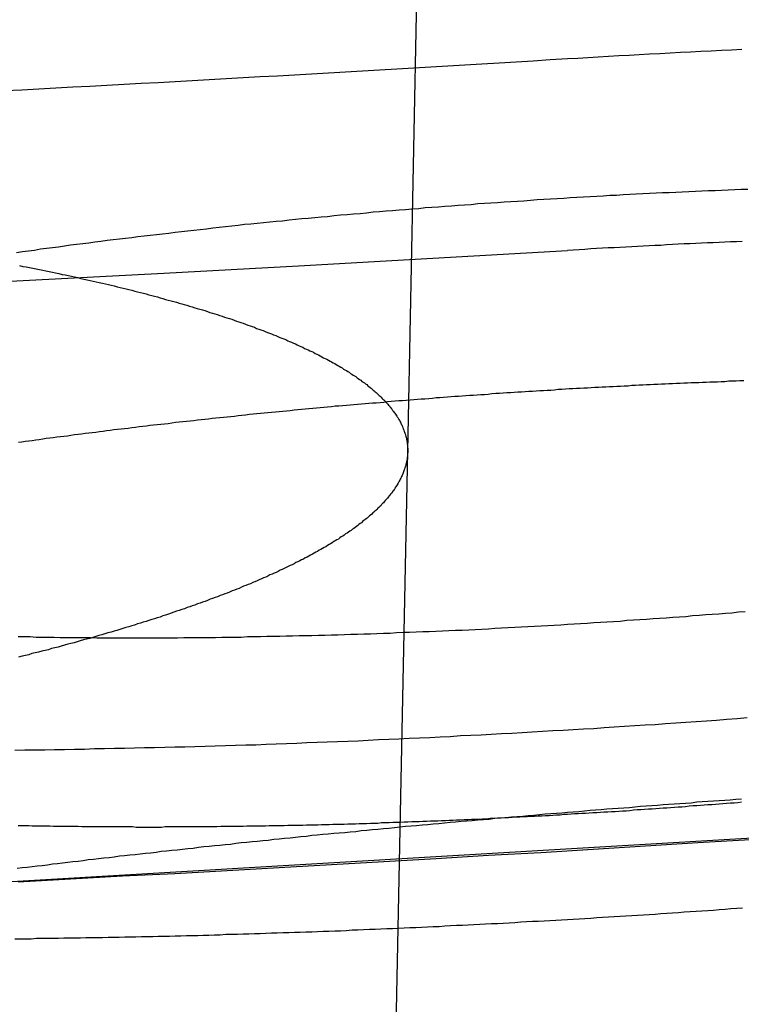
# Model space of a CAD drawing. Extents: x -76 to 604, y -604 to 2000.
# Drawn here: x 11 to 13, y -602 to -600 of the extents above; entities that cross this region are included whole.
import ezdxf

# ---------------------------------------------------------------- set-up
doc = ezdxf.new("R2010")
doc.units = 0
doc.header["$LTSCALE"] = 10
doc.linetypes.add('VERDECKT', pattern=[9.525, 6.35, -3.175])
doc.layers.get('0').update_dxf_attribs({"linetype": 'CONTINUOUS'})
doc.layers.add('HILF', color=2, linetype='CONTINUOUS')

# ---------------------------------------------------------------- blocks, each defined once
blk = doc.blocks.new('A$C8500809E')
at = {"color": 1, "linetype": 'VERDECKT'}
for p, q in [((11.62216, -100.70659), (12.02694, -80.78237)), ((11.57005, -103.27165), (11.62216, -100.70659))]:
    blk.add_line(p, q, dxfattribs=at)
at = {"color": 1}
for points in [[(12.5668, -101.777, 0), (12.4223, -101.786, 0), (12.2778, -101.795, 0), (12.1334, -101.804, 0), (11.9891, -101.813, 0), (11.8447, -101.821, 0), (11.7005, -101.83, 0), (11.5562, -101.838, 0), (11.4121, -101.846, 0), (11.2679, -101.855, 0), (11.1239, -101.863, 0), (10.9799, -101.871, 0), (10.8359, -101.878, 0), (10.692, -101.886, 0), (10.5481, -101.894, 0)], [(10.5392, -101.53, 0), (10.5665, -101.529, 0), (10.5937, -101.529, 0), (10.6211, -101.529, 0), (10.6484, -101.528, 0), (10.6758, -101.528, 0), (10.7033, -101.527, 0), (10.7308, -101.527, 0), (10.7583, -101.526, 0), (10.7858, -101.526, 0), (10.8134, -101.525, 0), (10.8411, -101.525, 0), (10.8688, -101.524, 0), (10.8965, -101.523, 0), (10.9242, -101.523, 0), (10.952, -101.522, 0), (10.9798, -101.521, 0), (11.0076, -101.521, 0), (11.0355, -101.52, 0), (11.0634, -101.519, 0), (11.0914, -101.518, 0), (11.1194, -101.517, 0), (11.1474, -101.516, 0), (11.1754, -101.515, 0), (11.2035, -101.515, 0), (11.2316, -101.514, 0), (11.2597, -101.513, 0), (11.2878, -101.512, 0), (11.316, -101.511, 0), (11.3442, -101.509, 0), (11.3724, -101.508, 0), (11.4005, -101.507, 0), (11.4287, -101.506, 0), (11.457, -101.505, 0), (11.4852, -101.504, 0), (11.5134, -101.503, 0), (11.5416, -101.501, 0), (11.5699, -101.5, 0), (11.5981, -101.499, 0), (11.6264, -101.497, 0), (11.6546, -101.496, 0), (11.6829, -101.495, 0), (11.7112, -101.493, 0), (11.7394, -101.492, 0), (11.7677, -101.49, 0), (11.796, -101.489, 0), (11.8243, -101.488, 0), (11.8525, -101.486, 0), (11.8808, -101.484, 0), (11.9091, -101.483, 0), (11.9374, -101.481, 0), (11.9657, -101.48, 0), (11.9939, -101.478, 0), (12.0222, -101.476, 0), (12.0505, -101.475, 0), (12.0788, -101.473, 0), (12.107, -101.471, 0), (12.1353, -101.47, 0), (12.1636, -101.468, 0), (12.1918, -101.466, 0), (12.2201, -101.464, 0), (12.2483, -101.462, 0), (12.2765, -101.46, 0), (12.3048, -101.459, 0), (12.333, -101.457, 0), (12.3612, -101.455, 0), (12.3894, -101.453, 0), (12.4176, -101.451, 0), (12.4458, -101.449, 0), (12.474, -101.447, 0), (12.5021, -101.445, 0), (12.5303, -101.443, 0), (12.5584, -101.44, 0)], [(12.5434, -99.5983, 0), (12.5152, -99.5996, 0), (12.487, -99.6009, 0), (12.4587, -99.6023, 0), (12.4305, -99.6037, 0), (12.4022, -99.6051, 0), (12.374, -99.6065, 0), (12.3457, -99.608, 0), (12.3174, -99.6095, 0), (12.2891, -99.611, 0), (12.2608, -99.6125, 0), (12.2325, -99.6141, 0), (12.2041, -99.6157, 0), (12.1758, -99.6173, 0), (12.1475, -99.6189, 0), (12.1191, -99.6206, 0), (12.0908, -99.6223, 0), (12.0624, -99.624, 0)], [(12.0624, -99.624, 0), (12.0153, -99.6268, 0), (11.9683, -99.6297, 0), (11.9212, -99.6325, 0), (11.8741, -99.6353, 0), (11.827, -99.6382, 0), (11.78, -99.641, 0), (11.7329, -99.6437, 0), (11.6859, -99.6465, 0), (11.6388, -99.6493, 0), (11.5918, -99.652, 0), (11.5448, -99.6548, 0), (11.4977, -99.6575, 0), (11.4507, -99.6602, 0), (11.4037, -99.663, 0), (11.3567, -99.6657, 0), (11.3097, -99.6683, 0), (11.2627, -99.671, 0), (11.2157, -99.6737, 0), (11.1687, -99.6763, 0), (11.1217, -99.679, 0), (11.0747, -99.6816, 0), (11.0277, -99.6842, 0), (10.9807, -99.6868, 0), (10.9338, -99.6894, 0), (10.8868, -99.692, 0), (10.8399, -99.6946, 0), (10.7929, -99.6971, 0), (10.746, -99.6997, 0), (10.699, -99.7022, 0), (10.6521, -99.7048, 0), (10.6051, -99.7073, 0), (10.5582, -99.7098, 0), (10.5113, -99.7123, 0)], [(12.5523, -101.149, 0), (12.5343, -101.15, 0), (12.5162, -101.152, 0), (12.4981, -101.153, 0), (12.4801, -101.155, 0), (12.462, -101.156, 0), (12.4438, -101.157, 0), (12.4257, -101.159, 0), (12.4076, -101.16, 0), (12.3895, -101.162, 0), (12.3713, -101.163, 0), (12.3532, -101.164, 0), (12.3351, -101.166, 0), (12.3169, -101.167, 0), (12.2988, -101.168, 0), (12.2806, -101.17, 0), (12.2624, -101.171, 0), (12.2443, -101.172, 0), (12.2261, -101.173, 0), (12.208, -101.175, 0), (12.1898, -101.176, 0), (12.1716, -101.177, 0), (12.1534, -101.178, 0), (12.1353, -101.179, 0), (12.1171, -101.181, 0), (12.0989, -101.182, 0), (12.0807, -101.183, 0), (12.0626, -101.184, 0), (12.0444, -101.185, 0), (12.0262, -101.186, 0), (12.0081, -101.187, 0), (11.9899, -101.188, 0), (11.9717, -101.189, 0), (11.9536, -101.19, 0), (11.9354, -101.191, 0), (11.9172, -101.192, 0), (11.8991, -101.193, 0), (11.8809, -101.194, 0), (11.8628, -101.195, 0), (11.8447, -101.196, 0), (11.8265, -101.197, 0), (11.8084, -101.198, 0), (11.7903, -101.199, 0), (11.7722, -101.2, 0), (11.7541, -101.2, 0), (11.736, -101.201, 0), (11.7179, -101.202, 0), (11.6998, -101.203, 0), (11.6817, -101.204, 0), (11.6636, -101.204, 0), (11.6456, -101.205, 0), (11.6275, -101.206, 0), (11.6095, -101.206, 0), (11.5915, -101.207, 0), (11.5734, -101.208, 0), (11.5554, -101.208, 0), (11.5374, -101.209, 0), (11.5194, -101.21, 0), (11.5015, -101.21, 0), (11.4835, -101.211, 0), (11.4656, -101.211, 0), (11.4476, -101.212, 0), (11.4297, -101.213, 0), (11.4118, -101.213, 0), (11.3939, -101.214, 0), (11.376, -101.214, 0), (11.3582, -101.215, 0), (11.3403, -101.215, 0), (11.3225, -101.215, 0), (11.3047, -101.216, 0), (11.2869, -101.216, 0), (11.2691, -101.217, 0), (11.2513, -101.217, 0), (11.2336, -101.217, 0), (11.2158, -101.218, 0), (11.1981, -101.218, 0), (11.1804, -101.218, 0), (11.1628, -101.219, 0), (11.1451, -101.219, 0), (11.1275, -101.219, 0), (11.1099, -101.219, 0), (11.0923, -101.22, 0), (11.0748, -101.22, 0), (11.0572, -101.22, 0), (11.0398, -101.22, 0), (11.0223, -101.22, 0), (11.0049, -101.22, 0), (10.9875, -101.221, 0), (10.9702, -101.221, 0), (10.9528, -101.221, 0), (10.9356, -101.221, 0), (10.9183, -101.221, 0), (10.9011, -101.221, 0), (10.8839, -101.221, 0), (10.8668, -101.221, 0), (10.8497, -101.221, 0), (10.8326, -101.221, 0), (10.8155, -101.221, 0), (10.7985, -101.221, 0), (10.7816, -101.221, 0), (10.7646, -101.221, 0), (10.7477, -101.22, 0), (10.7309, -101.22, 0), (10.7141, -101.22, 0), (10.6973, -101.22, 0), (10.6805, -101.22, 0), (10.6638, -101.22, 0), (10.6472, -101.219, 0), (10.6305, -101.219, 0), (10.614, -101.219, 0), (10.5974, -101.219, 0), (10.5809, -101.218, 0), (10.5644, -101.218, 0), (10.548, -101.218, 0)], [(10.5438, -100.158, 0), (10.5602, -100.155, 0), (10.5766, -100.153, 0), (10.5931, -100.151, 0), (10.6095, -100.148, 0), (10.6261, -100.146, 0), (10.6426, -100.144, 0), (10.6592, -100.142, 0), (10.6759, -100.139, 0), (10.6925, -100.137, 0), (10.7092, -100.135, 0), (10.726, -100.133, 0), (10.7427, -100.131, 0), (10.7595, -100.128, 0), (10.7764, -100.126, 0), (10.7932, -100.124, 0), (10.8101, -100.122, 0), (10.8271, -100.12, 0), (10.844, -100.118, 0), (10.861, -100.116, 0), (10.878, -100.114, 0), (10.8951, -100.112, 0), (10.9122, -100.11, 0), (10.9293, -100.108, 0), (10.9464, -100.106, 0), (10.9636, -100.104, 0), (10.9808, -100.102, 0), (10.998, -100.1, 0), (11.0153, -100.098, 0), (11.0326, -100.096, 0), (11.0499, -100.094, 0), (11.0672, -100.092, 0), (11.0846, -100.09, 0), (11.102, -100.088, 0), (11.1194, -100.086, 0), (11.1369, -100.084, 0), (11.1543, -100.082, 0), (11.1718, -100.08, 0), (11.1894, -100.079, 0), (11.2069, -100.077, 0), (11.2245, -100.075, 0), (11.2421, -100.073, 0), (11.2597, -100.071, 0), (11.2773, -100.07, 0), (11.295, -100.068, 0), (11.3127, -100.066, 0), (11.3304, -100.064, 0), (11.3481, -100.063, 0), (11.3659, -100.061, 0), (11.3836, -100.059, 0), (11.4014, -100.058, 0), (11.4192, -100.056, 0), (11.4371, -100.054, 0), (11.4549, -100.053, 0), (11.4728, -100.051, 0), (11.4907, -100.05, 0), (11.5086, -100.048, 0), (11.5265, -100.046, 0), (11.5444, -100.045, 0), (11.5624, -100.043, 0), (11.5804, -100.042, 0), (11.5983, -100.04, 0), (11.6163, -100.039, 0), (11.6344, -100.037, 0), (11.6524, -100.036, 0), (11.6705, -100.034, 0), (11.6885, -100.033, 0), (11.7066, -100.032, 0), (11.7247, -100.03, 0), (11.7428, -100.029, 0), (11.7609, -100.027, 0), (11.7791, -100.026, 0), (11.7972, -100.025, 0), (11.8154, -100.023, 0), (11.8336, -100.022, 0), (11.8518, -100.021, 0), (11.87, -100.02, 0), (11.8882, -100.018, 0), (11.9064, -100.017, 0), (11.9246, -100.016, 0), (11.9428, -100.015, 0), (11.9611, -100.013, 0), (11.9793, -100.012, 0), (11.9975, -100.011, 0), (12.0157, -100.01, 0), (12.034, -100.009, 0), (12.0522, -100.008, 0), (12.0704, -100.006, 0), (12.0886, -100.005, 0), (12.1068, -100.004, 0), (12.125, -100.003, 0), (12.1433, -100.002, 0), (12.1614, -100.001, 0), (12.1796, -100, 0), (12.1978, -99.9992, 0), (12.216, -99.9982, 0), (12.2342, -99.9973, 0), (12.2524, -99.9963, 0), (12.2705, -99.9954, 0), (12.2887, -99.9945, 0), (12.3068, -99.9936, 0), (12.325, -99.9927, 0), (12.3431, -99.9918, 0), (12.3612, -99.991, 0), (12.3793, -99.9902, 0), (12.3974, -99.9893, 0), (12.4155, -99.9885, 0), (12.4336, -99.9878, 0), (12.4517, -99.987, 0), (12.4698, -99.9863, 0), (12.4878, -99.9855, 0), (12.5058, -99.9848, 0), (12.5239, -99.9841, 0), (12.5419, -99.9834, 0), (12.5599, -99.9828, 0)], [(10.539, -102.05, 0), (10.5539, -102.05, 0), (10.5689, -102.05, 0), (10.5838, -102.05, 0), (10.5988, -102.049, 0), (10.6139, -102.049, 0), (10.6289, -102.049, 0), (10.644, -102.049, 0), (10.6591, -102.049, 0), (10.6742, -102.048, 0), (10.6894, -102.048, 0), (10.7045, -102.048, 0), (10.7197, -102.048, 0), (10.7349, -102.047, 0), (10.7501, -102.047, 0), (10.7654, -102.047, 0), (10.7806, -102.047, 0), (10.7959, -102.046, 0), (10.8112, -102.046, 0), (10.8265, -102.046, 0), (10.8419, -102.045, 0), (10.8572, -102.045, 0), (10.8726, -102.045, 0), (10.888, -102.044, 0), (10.9034, -102.044, 0), (10.9189, -102.044, 0), (10.9343, -102.043, 0), (10.9498, -102.043, 0), (10.9653, -102.043, 0), (10.9808, -102.042, 0), (10.9963, -102.042, 0), (11.0118, -102.041, 0), (11.0274, -102.041, 0), (11.043, -102.041, 0), (11.0585, -102.04, 0), (11.0741, -102.04, 0), (11.0898, -102.039, 0), (11.1054, -102.039, 0), (11.121, -102.038, 0), (11.1367, -102.038, 0), (11.1524, -102.038, 0), (11.1681, -102.037, 0), (11.1838, -102.037, 0), (11.1995, -102.036, 0), (11.2152, -102.036, 0), (11.231, -102.035, 0), (11.2467, -102.034, 0), (11.2625, -102.034, 0), (11.2783, -102.033, 0), (11.2941, -102.033, 0), (11.3099, -102.032, 0), (11.3257, -102.032, 0), (11.3416, -102.031, 0), (11.3574, -102.031, 0), (11.3733, -102.03, 0), (11.3892, -102.029, 0), (11.405, -102.029, 0), (11.4209, -102.028, 0), (11.4368, -102.028, 0), (11.4527, -102.027, 0), (11.4687, -102.026, 0), (11.4846, -102.026, 0), (11.5005, -102.025, 0), (11.5165, -102.024, 0), (11.5324, -102.024, 0), (11.5484, -102.023, 0), (11.5644, -102.022, 0), (11.5804, -102.022, 0), (11.5964, -102.021, 0), (11.6124, -102.02, 0), (11.6284, -102.019, 0), (11.6444, -102.019, 0), (11.6604, -102.018, 0), (11.6765, -102.017, 0), (11.6925, -102.016, 0), (11.7085, -102.016, 0), (11.7246, -102.015, 0), (11.7406, -102.014, 0), (11.7567, -102.013, 0), (11.7728, -102.013, 0), (11.7888, -102.012, 0), (11.8049, -102.011, 0), (11.821, -102.01, 0), (11.8371, -102.009, 0), (11.8532, -102.008, 0), (11.8693, -102.008, 0), (11.8854, -102.007, 0), (11.9015, -102.006, 0), (11.9176, -102.005, 0), (11.9337, -102.004, 0), (11.9498, -102.003, 0), (11.9659, -102.002, 0), (11.982, -102.002, 0), (11.9981, -102.001, 0), (12.0143, -102, 0), (12.0304, -101.999, 0), (12.0465, -101.998, 0), (12.0626, -101.997, 0), (12.0787, -101.996, 0), (12.0949, -101.995, 0), (12.111, -101.994, 0), (12.1271, -101.993, 0), (12.1432, -101.992, 0), (12.1594, -101.991, 0), (12.1755, -101.99, 0), (12.1916, -101.989, 0), (12.2077, -101.988, 0), (12.2239, -101.987, 0), (12.24, -101.986, 0), (12.2561, -101.985, 0), (12.2722, -101.984, 0), (12.2883, -101.983, 0), (12.3044, -101.982, 0), (12.3205, -101.981, 0), (12.3366, -101.98, 0), (12.3527, -101.979, 0), (12.3688, -101.978, 0), (12.3849, -101.976, 0), (12.401, -101.975, 0), (12.4171, -101.974, 0), (12.4332, -101.973, 0), (12.4493, -101.972, 0), (12.4654, -101.971, 0), (12.4814, -101.97, 0), (12.4975, -101.969, 0), (12.5136, -101.967, 0), (12.5296, -101.966, 0), (12.5457, -101.965, 0)], [(12.5446, -100.127, 0), (12.5286, -100.128, 0), (12.5126, -100.128, 0), (12.4966, -100.129, 0), (12.4806, -100.13, 0), (12.4646, -100.131, 0), (12.4486, -100.131, 0), (12.4325, -100.132, 0), (12.4165, -100.133, 0), (12.4004, -100.134, 0), (12.3844, -100.134, 0), (12.3683, -100.135, 0), (12.3523, -100.136, 0), (12.3362, -100.137, 0), (12.3201, -100.138, 0), (12.304, -100.138, 0), (12.2879, -100.139, 0), (12.2718, -100.14, 0), (12.2558, -100.141, 0), (12.2397, -100.142, 0), (12.2236, -100.143, 0), (12.2075, -100.144, 0), (12.1913, -100.145, 0), (12.1752, -100.145, 0), (12.1591, -100.146, 0), (12.143, -100.147, 0), (12.1269, -100.148, 0), (12.1108, -100.149, 0), (12.0947, -100.15, 0), (12.0785, -100.151, 0), (12.0624, -100.152, 0)], [(12.0624, -101.708, 0), (12.0524, -101.708, 0), (12.0423, -101.709, 0), (12.0322, -101.709, 0), (12.0221, -101.71, 0), (12.012, -101.711, 0), (12.0019, -101.711, 0), (11.9918, -101.712, 0), (11.9817, -101.712, 0), (11.9715, -101.713, 0), (11.9614, -101.713, 0), (11.9512, -101.714, 0), (11.9411, -101.714, 0), (11.9309, -101.715, 0), (11.9207, -101.715, 0), (11.9105, -101.716, 0), (11.9003, -101.717, 0), (11.8901, -101.717, 0), (11.8799, -101.718, 0), (11.8697, -101.718, 0), (11.8595, -101.719, 0), (11.8492, -101.719, 0), (11.839, -101.72, 0), (11.8287, -101.72, 0), (11.8185, -101.721, 0), (11.8082, -101.721, 0), (11.798, -101.721, 0), (11.7877, -101.722, 0), (11.7774, -101.722, 0), (11.7671, -101.723, 0), (11.7569, -101.723, 0), (11.7466, -101.724, 0), (11.7363, -101.724, 0), (11.726, -101.725, 0), (11.7157, -101.725, 0), (11.7054, -101.726, 0), (11.695, -101.726, 0), (11.6847, -101.726, 0), (11.6744, -101.727, 0), (11.6641, -101.727, 0), (11.6537, -101.728, 0), (11.6434, -101.728, 0), (11.6331, -101.728, 0), (11.6227, -101.729, 0), (11.6124, -101.729, 0), (11.6021, -101.73, 0), (11.5917, -101.73, 0), (11.5814, -101.73, 0), (11.571, -101.731, 0), (11.5607, -101.731, 0), (11.5503, -101.731, 0), (11.54, -101.732, 0), (11.5296, -101.732, 0), (11.5193, -101.732, 0), (11.5089, -101.733, 0), (11.4986, -101.733, 0), (11.4882, -101.733, 0), (11.4778, -101.734, 0), (11.4675, -101.734, 0), (11.4571, -101.734, 0), (11.4468, -101.735, 0), (11.4364, -101.735, 0), (11.4261, -101.735, 0), (11.4157, -101.735, 0), (11.4054, -101.736, 0), (11.395, -101.736, 0), (11.3847, -101.736, 0), (11.3743, -101.737, 0), (11.364, -101.737, 0), (11.3536, -101.737, 0), (11.3433, -101.737, 0), (11.333, -101.738, 0), (11.3226, -101.738, 0), (11.3123, -101.738, 0), (11.302, -101.738, 0), (11.2916, -101.738, 0), (11.2813, -101.739, 0), (11.271, -101.739, 0), (11.2607, -101.739, 0), (11.2504, -101.739, 0), (11.2401, -101.739, 0), (11.2297, -101.74, 0), (11.2194, -101.74, 0), (11.2092, -101.74, 0), (11.1989, -101.74, 0), (11.1886, -101.74, 0), (11.1783, -101.74, 0), (11.168, -101.741, 0), (11.1577, -101.741, 0), (11.1475, -101.741, 0), (11.1372, -101.741, 0), (11.127, -101.741, 0), (11.1167, -101.741, 0), (11.1065, -101.741, 0), (11.0962, -101.742, 0), (11.086, -101.742, 0), (11.0758, -101.742, 0), (11.0656, -101.742, 0), (11.0554, -101.742, 0), (11.0452, -101.742, 0), (11.035, -101.742, 0), (11.0248, -101.742, 0), (11.0146, -101.742, 0), (11.0044, -101.742, 0), (10.9943, -101.742, 0), (10.9841, -101.742, 0), (10.974, -101.742, 0), (10.9639, -101.742, 0), (10.9537, -101.742, 0), (10.9436, -101.743, 0), (10.9335, -101.743, 0), (10.9234, -101.743, 0), (10.9133, -101.743, 0), (10.9032, -101.743, 0), (10.8932, -101.743, 0), (10.8831, -101.743, 0), (10.873, -101.743, 0), (10.863, -101.742, 0), (10.853, -101.742, 0), (10.843, -101.742, 0), (10.8329, -101.742, 0), (10.8229, -101.742, 0), (10.813, -101.742, 0), (10.803, -101.742, 0), (10.793, -101.742, 0), (10.7831, -101.742, 0), (10.7731, -101.742, 0), (10.7632, -101.742, 0), (10.7533, -101.742, 0), (10.7434, -101.742, 0), (10.7335, -101.742, 0), (10.7236, -101.742, 0), (10.7137, -101.741, 0), (10.7039, -101.741, 0), (10.6941, -101.741, 0), (10.6842, -101.741, 0), (10.6744, -101.741, 0), (10.6646, -101.741, 0), (10.6548, -101.741, 0), (10.6451, -101.741, 0), (10.6353, -101.74, 0), (10.6255, -101.74, 0), (10.6158, -101.74, 0), (10.6061, -101.74, 0), (10.5964, -101.74, 0), (10.5867, -101.74, 0), (10.577, -101.739, 0), (10.5674, -101.739, 0), (10.5577, -101.739, 0), (10.5481, -101.739, 0)], [(10.5485, -100.681, 0), (10.558, -100.68, 0), (10.5676, -100.678, 0), (10.5772, -100.677, 0), (10.5868, -100.676, 0), (10.5965, -100.674, 0), (10.6061, -100.673, 0), (10.6158, -100.672, 0), (10.6254, -100.67, 0), (10.6351, -100.669, 0), (10.6448, -100.668, 0), (10.6545, -100.666, 0), (10.6643, -100.665, 0), (10.674, -100.664, 0), (10.6838, -100.663, 0), (10.6935, -100.661, 0), (10.7033, -100.66, 0), (10.7131, -100.659, 0), (10.7229, -100.658, 0), (10.7327, -100.656, 0), (10.7426, -100.655, 0), (10.7524, -100.654, 0), (10.7623, -100.653, 0), (10.7721, -100.651, 0), (10.782, -100.65, 0), (10.7919, -100.649, 0), (10.8018, -100.648, 0), (10.8117, -100.646, 0), (10.8217, -100.645, 0), (10.8316, -100.644, 0), (10.8416, -100.643, 0), (10.8515, -100.642, 0), (10.8615, -100.64, 0), (10.8715, -100.639, 0), (10.8815, -100.638, 0), (10.8915, -100.637, 0), (10.9015, -100.636, 0), (10.9115, -100.634, 0), (10.9216, -100.633, 0), (10.9316, -100.632, 0), (10.9417, -100.631, 0), (10.9517, -100.63, 0), (10.9618, -100.629, 0), (10.9719, -100.627, 0), (10.982, -100.626, 0), (10.9921, -100.625, 0), (11.0022, -100.624, 0), (11.0123, -100.623, 0), (11.0224, -100.622, 0), (11.0326, -100.621, 0), (11.0427, -100.619, 0), (11.0529, -100.618, 0), (11.063, -100.617, 0), (11.0732, -100.616, 0), (11.0834, -100.615, 0), (11.0935, -100.614, 0), (11.1037, -100.613, 0), (11.1139, -100.612, 0), (11.1241, -100.611, 0), (11.1343, -100.61, 0), (11.1445, -100.609, 0), (11.1548, -100.607, 0), (11.165, -100.606, 0), (11.1752, -100.605, 0), (11.1855, -100.604, 0), (11.1957, -100.603, 0), (11.2059, -100.602, 0), (11.2162, -100.601, 0), (11.2265, -100.6, 0), (11.2367, -100.599, 0), (11.247, -100.598, 0), (11.2572, -100.597, 0), (11.2675, -100.596, 0), (11.2778, -100.595, 0), (11.2881, -100.594, 0), (11.2984, -100.593, 0), (11.3087, -100.592, 0), (11.319, -100.591, 0), (11.3293, -100.59, 0), (11.3396, -100.589, 0), (11.3499, -100.588, 0), (11.3602, -100.587, 0), (11.3705, -100.586, 0), (11.3808, -100.585, 0), (11.3911, -100.584, 0), (11.4014, -100.583, 0), (11.4117, -100.582, 0), (11.422, -100.581, 0), (11.4324, -100.581, 0), (11.4427, -100.58, 0), (11.453, -100.579, 0), (11.4633, -100.578, 0), (11.4737, -100.577, 0), (11.484, -100.576, 0), (11.4943, -100.575, 0), (11.5046, -100.574, 0), (11.5149, -100.573, 0), (11.5253, -100.572, 0), (11.5356, -100.572, 0), (11.5459, -100.571, 0), (11.5562, -100.57, 0), (11.5666, -100.569, 0), (11.5769, -100.568, 0), (11.5872, -100.567, 0), (11.5975, -100.566, 0), (11.6078, -100.566, 0), (11.6182, -100.565, 0), (11.6285, -100.564, 0), (11.6388, -100.563, 0), (11.6491, -100.562, 0), (11.6594, -100.561, 0), (11.6697, -100.561, 0), (11.68, -100.56, 0), (11.6903, -100.559, 0), (11.7006, -100.558, 0), (11.7109, -100.558, 0), (11.7212, -100.557, 0), (11.7315, -100.556, 0), (11.7417, -100.555, 0), (11.752, -100.554, 0), (11.7623, -100.554, 0), (11.7726, -100.553, 0), (11.7828, -100.552, 0), (11.7931, -100.551, 0), (11.8033, -100.551, 0), (11.8136, -100.55, 0), (11.8238, -100.549, 0), (11.834, -100.549, 0), (11.8443, -100.548, 0), (11.8545, -100.547, 0), (11.8647, -100.546, 0), (11.8749, -100.546, 0), (11.8851, -100.545, 0), (11.8953, -100.544, 0), (11.9055, -100.544, 0), (11.9157, -100.543, 0), (11.9259, -100.542, 0), (11.936, -100.542, 0), (11.9462, -100.541, 0), (11.9564, -100.54, 0), (11.9665, -100.54, 0), (11.9766, -100.539, 0), (11.9868, -100.538, 0), (11.9969, -100.538, 0), (12.007, -100.537, 0), (12.0171, -100.537, 0), (12.0272, -100.536, 0), (12.0373, -100.535, 0), (12.0473, -100.535, 0), (12.0574, -100.534, 0), (12.0675, -100.533, 0), (12.0775, -100.533, 0), (12.0876, -100.532, 0), (12.0977, -100.532, 0), (12.1078, -100.531, 0), (12.1179, -100.531, 0), (12.128, -100.53, 0), (12.1381, -100.529, 0), (12.1483, -100.529, 0), (12.1584, -100.528, 0), (12.1685, -100.528, 0), (12.1787, -100.527, 0), (12.1889, -100.527, 0), (12.1991, -100.526, 0), (12.2092, -100.526, 0), (12.2194, -100.525, 0), (12.2296, -100.525, 0), (12.2398, -100.524, 0), (12.2501, -100.524, 0), (12.2603, -100.523, 0), (12.2705, -100.523, 0), (12.2807, -100.522, 0), (12.291, -100.522, 0), (12.3012, -100.521, 0), (12.3115, -100.521, 0), (12.3218, -100.52, 0), (12.332, -100.52, 0), (12.3423, -100.519, 0), (12.3526, -100.519, 0), (12.3629, -100.518, 0), (12.3732, -100.518, 0), (12.3835, -100.517, 0), (12.3938, -100.517, 0), (12.4041, -100.516, 0), (12.4144, -100.516, 0), (12.4247, -100.516, 0), (12.435, -100.515, 0), (12.4453, -100.515, 0), (12.4556, -100.514, 0), (12.466, -100.514, 0), (12.4763, -100.514, 0), (12.4866, -100.513, 0), (12.497, -100.513, 0), (12.5073, -100.512, 0), (12.5177, -100.512, 0), (12.528, -100.512, 0), (12.5383, -100.511, 0), (12.5487, -100.511, 0)], [(12.5428, -101.674, 0), (12.5325, -101.675, 0), (12.5222, -101.676, 0), (12.5119, -101.676, 0), (12.5015, -101.677, 0), (12.4912, -101.678, 0), (12.4809, -101.679, 0), (12.4706, -101.68, 0), (12.4603, -101.681, 0), (12.45, -101.681, 0), (12.4397, -101.682, 0), (12.4294, -101.683, 0), (12.4191, -101.684, 0), (12.4088, -101.684, 0), (12.3985, -101.685, 0), (12.3883, -101.686, 0), (12.378, -101.687, 0), (12.3677, -101.687, 0), (12.3574, -101.688, 0), (12.3472, -101.689, 0), (12.3369, -101.69, 0), (12.3267, -101.69, 0), (12.3164, -101.691, 0), (12.3062, -101.692, 0), (12.2959, -101.693, 0), (12.2857, -101.693, 0), (12.2755, -101.694, 0), (12.2652, -101.695, 0), (12.255, -101.695, 0), (12.2448, -101.696, 0), (12.2346, -101.697, 0), (12.2244, -101.698, 0), (12.2142, -101.698, 0), (12.2041, -101.699, 0), (12.1939, -101.7, 0), (12.1837, -101.7, 0), (12.1736, -101.701, 0), (12.1634, -101.701, 0), (12.1533, -101.702, 0), (12.1432, -101.703, 0), (12.133, -101.703, 0), (12.1229, -101.704, 0), (12.1128, -101.705, 0), (12.1027, -101.705, 0), (12.0926, -101.706, 0), (12.0825, -101.706, 0), (12.0725, -101.707, 0), (12.0624, -101.708, 0)]]:
    blk.add_polyline3d(points, dxfattribs=at)
at = {"color": 3}
for points in [[(10.5521, -100.194, 0), (10.5612, -100.196, 0), (10.5704, -100.197, 0), (10.5795, -100.199, 0), (10.5886, -100.201, 0), (10.5976, -100.203, 0), (10.6067, -100.205, 0), (10.6157, -100.206, 0), (10.6246, -100.208, 0), (10.6335, -100.21, 0), (10.6424, -100.212, 0), (10.6513, -100.214, 0), (10.6601, -100.216, 0), (10.6689, -100.218, 0), (10.6777, -100.219, 0), (10.6864, -100.221, 0), (10.6951, -100.223, 0), (10.7037, -100.225, 0), (10.7124, -100.227, 0), (10.721, -100.229, 0), (10.7295, -100.231, 0), (10.738, -100.233, 0), (10.7465, -100.235, 0), (10.755, -100.237, 0), (10.7634, -100.239, 0), (10.7718, -100.24, 0), (10.7801, -100.242, 0), (10.7884, -100.244, 0), (10.7967, -100.246, 0), (10.8049, -100.248, 0), (10.8131, -100.25, 0), (10.8213, -100.252, 0), (10.8294, -100.254, 0), (10.8375, -100.256, 0), (10.8456, -100.258, 0), (10.8536, -100.26, 0), (10.8616, -100.262, 0), (10.8696, -100.264, 0), (10.8775, -100.266, 0), (10.8853, -100.268, 0), (10.8932, -100.27, 0), (10.901, -100.272, 0), (10.9087, -100.274, 0), (10.9165, -100.276, 0), (10.9242, -100.278, 0), (10.9318, -100.28, 0), (10.9394, -100.283, 0), (10.947, -100.285, 0), (10.9545, -100.287, 0), (10.962, -100.289, 0), (10.9695, -100.291, 0), (10.9769, -100.293, 0), (10.9843, -100.295, 0), (10.9917, -100.297, 0), (10.999, -100.299, 0), (11.0062, -100.301, 0), (11.0135, -100.303, 0), (11.0207, -100.306, 0), (11.0278, -100.308, 0), (11.0349, -100.31, 0), (11.042, -100.312, 0), (11.049, -100.314, 0), (11.056, -100.316, 0), (11.063, -100.318, 0), (11.0699, -100.32, 0), (11.0768, -100.323, 0), (11.0836, -100.325, 0), (11.0904, -100.327, 0), (11.0971, -100.329, 0), (11.1039, -100.331, 0), (11.1105, -100.333, 0), (11.1172, -100.336, 0), (11.1238, -100.338, 0), (11.1303, -100.34, 0), (11.1368, -100.342, 0), (11.1433, -100.344, 0), (11.1497, -100.347, 0), (11.1561, -100.349, 0), (11.1624, -100.351, 0), (11.1687, -100.353, 0), (11.175, -100.355, 0), (11.1812, -100.358, 0), (11.1874, -100.36, 0), (11.1935, -100.362, 0), (11.1996, -100.364, 0), (11.2056, -100.367, 0), (11.2117, -100.369, 0), (11.2176, -100.371, 0), (11.2235, -100.373, 0), (11.2294, -100.376, 0), (11.2352, -100.378, 0), (11.241, -100.38, 0), (11.2468, -100.382, 0), (11.2525, -100.385, 0), (11.2582, -100.387, 0), (11.2638, -100.389, 0), (11.2693, -100.392, 0), (11.2749, -100.394, 0), (11.2804, -100.396, 0), (11.2858, -100.398, 0), (11.2912, -100.401, 0), (11.2966, -100.403, 0), (11.3019, -100.405, 0), (11.3072, -100.408, 0), (11.3124, -100.41, 0), (11.3176, -100.412, 0), (11.3228, -100.415, 0), (11.3279, -100.417, 0), (11.3329, -100.419, 0), (11.3379, -100.422, 0), (11.3429, -100.424, 0), (11.3478, -100.426, 0), (11.3527, -100.429, 0), (11.3576, -100.431, 0), (11.3624, -100.433, 0), (11.3671, -100.436, 0), (11.3718, -100.438, 0), (11.3765, -100.44, 0), (11.3811, -100.443, 0), (11.3857, -100.445, 0), (11.3902, -100.448, 0), (11.3947, -100.45, 0), (11.3992, -100.452, 0), (11.4036, -100.455, 0), (11.408, -100.457, 0), (11.4123, -100.459, 0), (11.4165, -100.462, 0), (11.4208, -100.464, 0), (11.425, -100.467, 0), (11.4291, -100.469, 0), (11.4332, -100.471, 0), (11.4373, -100.474, 0), (11.4413, -100.476, 0), (11.4452, -100.479, 0), (11.4492, -100.481, 0), (11.453, -100.483, 0), (11.4569, -100.486, 0), (11.4607, -100.488, 0), (11.4644, -100.491, 0), (11.4681, -100.493, 0), (11.4718, -100.496, 0), (11.4754, -100.498, 0), (11.4789, -100.5, 0), (11.4825, -100.503, 0), (11.4859, -100.505, 0), (11.4894, -100.508, 0), (11.4928, -100.51, 0), (11.4961, -100.513, 0), (11.4994, -100.515, 0), (11.5027, -100.517, 0), (11.5059, -100.52, 0), (11.509, -100.522, 0), (11.5121, -100.525, 0), (11.5152, -100.527, 0), (11.5183, -100.53, 0), (11.5212, -100.532, 0), (11.5242, -100.535, 0), (11.5271, -100.537, 0), (11.5299, -100.539, 0), (11.5327, -100.542, 0), (11.5355, -100.544, 0), (11.5382, -100.547, 0), (11.5409, -100.549, 0), (11.5435, -100.552, 0), (11.5461, -100.554, 0), (11.5486, -100.557, 0), (11.5511, -100.559, 0), (11.5536, -100.562, 0), (11.556, -100.564, 0), (11.5583, -100.566, 0), (11.5607, -100.569, 0), (11.5629, -100.571, 0), (11.5652, -100.574, 0), (11.5673, -100.576, 0), (11.5695, -100.579, 0), (11.5716, -100.581, 0), (11.5736, -100.584, 0), (11.5756, -100.586, 0), (11.5776, -100.589, 0), (11.5795, -100.591, 0), (11.5814, -100.594, 0), (11.5833, -100.596, 0), (11.585, -100.599, 0), (11.5868, -100.601, 0), (11.5885, -100.604, 0), (11.5902, -100.606, 0), (11.5918, -100.609, 0), (11.5934, -100.611, 0), (11.5949, -100.613, 0), (11.5964, -100.616, 0), (11.5978, -100.618, 0), (11.5993, -100.621, 0), (11.6006, -100.623, 0), (11.6019, -100.626, 0), (11.6032, -100.628, 0), (11.6045, -100.631, 0), (11.6057, -100.633, 0), (11.6068, -100.636, 0), (11.6079, -100.638, 0), (11.609, -100.641, 0), (11.61, -100.643, 0), (11.611, -100.646, 0), (11.6119, -100.648, 0), (11.6128, -100.651, 0), (11.6137, -100.653, 0), (11.6145, -100.656, 0), (11.6153, -100.658, 0), (11.616, -100.661, 0), (11.6167, -100.663, 0), (11.6174, -100.665, 0), (11.618, -100.668, 0), (11.6185, -100.67, 0), (11.6191, -100.673, 0), (11.6196, -100.675, 0), (11.62, -100.678, 0), (11.6204, -100.68, 0), (11.6208, -100.683, 0), (11.6211, -100.685, 0), (11.6214, -100.688, 0), (11.6216, -100.69, 0), (11.6218, -100.693, 0), (11.622, -100.695, 0), (11.6221, -100.698, 0), (11.6222, -100.7, 0), (11.6222, -100.702, 0), (11.6222, -100.705, 0), (11.6221, -100.707, 0), (11.6221, -100.71, 0), (11.6219, -100.712, 0), (11.6218, -100.715, 0), (11.6216, -100.717, 0), (11.6213, -100.72, 0), (11.621, -100.722, 0), (11.6207, -100.725, 0), (11.6203, -100.727, 0), (11.6199, -100.73, 0), (11.6194, -100.732, 0), (11.619, -100.735, 0), (11.6184, -100.737, 0), (11.6178, -100.74, 0), (11.6172, -100.742, 0), (11.6166, -100.745, 0), (11.6159, -100.747, 0), (11.6151, -100.75, 0), (11.6143, -100.752, 0), (11.6135, -100.755, 0), (11.6126, -100.757, 0), (11.6117, -100.76, 0), (11.6107, -100.763, 0), (11.6098, -100.765, 0), (11.6087, -100.768, 0), (11.6076, -100.77, 0), (11.6065, -100.773, 0), (11.6053, -100.775, 0), (11.6041, -100.778, 0), (11.6029, -100.78, 0), (11.6016, -100.783, 0), (11.6002, -100.786, 0), (11.5989, -100.788, 0), (11.5974, -100.791, 0), (11.596, -100.793, 0), (11.5945, -100.796, 0), (11.5929, -100.798, 0), (11.5913, -100.801, 0), (11.5897, -100.804, 0), (11.588, -100.806, 0), (11.5862, -100.809, 0), (11.5845, -100.811, 0), (11.5827, -100.814, 0), (11.5808, -100.816, 0), (11.5789, -100.819, 0), (11.577, -100.822, 0), (11.575, -100.824, 0), (11.5729, -100.827, 0), (11.5708, -100.829, 0), (11.5687, -100.832, 0), (11.5666, -100.835, 0), (11.5643, -100.837, 0), (11.5621, -100.84, 0), (11.5598, -100.842, 0), (11.5574, -100.845, 0), (11.5551, -100.848, 0), (11.5526, -100.85, 0), (11.5501, -100.853, 0), (11.5476, -100.856, 0), (11.5451, -100.858, 0), (11.5424, -100.861, 0), (11.5398, -100.863, 0), (11.5371, -100.866, 0), (11.5343, -100.869, 0), (11.5315, -100.871, 0), (11.5287, -100.874, 0), (11.5258, -100.876, 0), (11.5229, -100.879, 0), (11.5199, -100.882, 0), (11.5169, -100.884, 0), (11.5138, -100.887, 0), (11.5107, -100.89, 0), (11.5075, -100.892, 0), (11.5043, -100.895, 0), (11.5011, -100.897, 0), (11.4978, -100.9, 0), (11.4945, -100.903, 0), (11.4911, -100.905, 0), (11.4877, -100.908, 0), (11.4842, -100.911, 0), (11.4807, -100.913, 0), (11.4771, -100.916, 0), (11.4735, -100.919, 0), (11.4698, -100.921, 0), (11.4661, -100.924, 0), (11.4624, -100.926, 0), (11.4586, -100.929, 0), (11.4548, -100.932, 0), (11.4509, -100.934, 0), (11.447, -100.937, 0), (11.443, -100.94, 0), (11.439, -100.942, 0), (11.435, -100.945, 0), (11.4309, -100.948, 0), (11.4267, -100.95, 0), (11.4225, -100.953, 0), (11.4183, -100.955, 0), (11.414, -100.958, 0), (11.4097, -100.961, 0), (11.4053, -100.963, 0), (11.4009, -100.966, 0), (11.3965, -100.969, 0), (11.392, -100.971, 0), (11.3874, -100.974, 0), (11.3829, -100.977, 0), (11.3782, -100.979, 0), (11.3735, -100.982, 0), (11.3688, -100.984, 0), (11.3641, -100.987, 0), (11.3593, -100.99, 0), (11.3544, -100.992, 0), (11.3495, -100.995, 0), (11.3446, -100.998, 0), (11.3396, -101, 0), (11.3346, -101.003, 0), (11.3295, -101.005, 0), (11.3244, -101.008, 0), (11.3192, -101.011, 0), (11.314, -101.013, 0), (11.3088, -101.016, 0), (11.3035, -101.019, 0), (11.2981, -101.021, 0), (11.2928, -101.024, 0), (11.2873, -101.026, 0), (11.2819, -101.029, 0), (11.2764, -101.032, 0), (11.2708, -101.034, 0), (11.2652, -101.037, 0), (11.2596, -101.04, 0), (11.2539, -101.042, 0), (11.2482, -101.045, 0), (11.2424, -101.047, 0), (11.2366, -101.05, 0), (11.2307, -101.053, 0), (11.2248, -101.055, 0), (11.2189, -101.058, 0), (11.2129, -101.06, 0), (11.2069, -101.063, 0), (11.2008, -101.066, 0), (11.1947, -101.068, 0), (11.1885, -101.071, 0), (11.1823, -101.073, 0), (11.1761, -101.076, 0), (11.1698, -101.078, 0), (11.1635, -101.081, 0), (11.1571, -101.084, 0), (11.1507, -101.086, 0), (11.1442, -101.089, 0), (11.1377, -101.091, 0), (11.1312, -101.094, 0), (11.1246, -101.097, 0), (11.118, -101.099, 0), (11.1113, -101.102, 0), (11.1046, -101.104, 0), (11.0979, -101.107, 0), (11.0911, -101.109, 0), (11.0843, -101.112, 0), (11.0774, -101.114, 0), (11.0705, -101.117, 0), (11.0635, -101.12, 0), (11.0566, -101.122, 0), (11.0495, -101.125, 0), (11.0425, -101.127, 0), (11.0353, -101.13, 0), (11.0282, -101.132, 0), (11.021, -101.135, 0), (11.0138, -101.137, 0), (11.0065, -101.14, 0), (10.9992, -101.142, 0), (10.9919, -101.145, 0), (10.9845, -101.147, 0), (10.977, -101.15, 0), (10.9696, -101.152, 0), (10.9621, -101.155, 0), (10.9545, -101.158, 0), (10.9469, -101.16, 0), (10.9393, -101.163, 0), (10.9317, -101.165, 0), (10.924, -101.168, 0), (10.9162, -101.17, 0), (10.9085, -101.173, 0), (10.9006, -101.175, 0), (10.8928, -101.177, 0), (10.8849, -101.18, 0), (10.877, -101.182, 0), (10.869, -101.185, 0), (10.861, -101.187, 0), (10.853, -101.19, 0), (10.8449, -101.192, 0), (10.8368, -101.195, 0), (10.8287, -101.197, 0), (10.8205, -101.2, 0), (10.8123, -101.202, 0), (10.804, -101.205, 0), (10.7957, -101.207, 0), (10.7874, -101.209, 0), (10.779, -101.212, 0), (10.7706, -101.214, 0), (10.7622, -101.217, 0), (10.7537, -101.219, 0), (10.7452, -101.222, 0), (10.7366, -101.224, 0), (10.7281, -101.226, 0), (10.7194, -101.229, 0), (10.7108, -101.231, 0), (10.7021, -101.234, 0), (10.6934, -101.236, 0), (10.6846, -101.238, 0), (10.6758, -101.241, 0), (10.667, -101.243, 0), (10.6582, -101.246, 0), (10.6493, -101.248, 0), (10.6403, -101.25, 0), (10.6314, -101.253, 0), (10.6224, -101.255, 0), (10.6134, -101.257, 0), (10.6043, -101.26, 0), (10.5952, -101.262, 0), (10.5861, -101.264, 0), (10.577, -101.267, 0), (10.5678, -101.269, 0), (10.5586, -101.271, 0), (10.5493, -101.274, 0)], [(10.5451, -101.856, 0), (10.5589, -101.854, 0), (10.5728, -101.853, 0), (10.5867, -101.851, 0), (10.6006, -101.849, 0), (10.6146, -101.848, 0), (10.6286, -101.846, 0), (10.6426, -101.844, 0), (10.6566, -101.843, 0), (10.6707, -101.841, 0), (10.6848, -101.839, 0), (10.6989, -101.837, 0), (10.7131, -101.836, 0), (10.7272, -101.834, 0), (10.7414, -101.832, 0), (10.7556, -101.831, 0), (10.7699, -101.829, 0), (10.7842, -101.827, 0), (10.7985, -101.826, 0), (10.8128, -101.824, 0), (10.8271, -101.822, 0), (10.8415, -101.821, 0), (10.8559, -101.819, 0), (10.8703, -101.818, 0), (10.8848, -101.816, 0), (10.8992, -101.814, 0), (10.9137, -101.813, 0), (10.9282, -101.811, 0), (10.9427, -101.809, 0), (10.9573, -101.808, 0), (10.9719, -101.806, 0), (10.9865, -101.805, 0), (11.0011, -101.803, 0), (11.0157, -101.801, 0), (11.0304, -101.8, 0), (11.0451, -101.798, 0), (11.0598, -101.796, 0), (11.0745, -101.795, 0), (11.0892, -101.793, 0), (11.104, -101.792, 0), (11.1188, -101.79, 0), (11.1336, -101.789, 0), (11.1484, -101.787, 0), (11.1632, -101.785, 0), (11.1781, -101.784, 0), (11.193, -101.782, 0), (11.2079, -101.781, 0), (11.2228, -101.779, 0), (11.2377, -101.778, 0), (11.2527, -101.776, 0), (11.2676, -101.775, 0), (11.2826, -101.773, 0), (11.2976, -101.772, 0), (11.3126, -101.77, 0), (11.3277, -101.768, 0), (11.3427, -101.767, 0), (11.3578, -101.765, 0), (11.3729, -101.764, 0), (11.388, -101.762, 0), (11.4031, -101.761, 0), (11.4182, -101.759, 0), (11.4334, -101.758, 0), (11.4485, -101.757, 0), (11.4637, -101.755, 0), (11.4789, -101.754, 0), (11.4941, -101.752, 0), (11.5093, -101.751, 0), (11.5245, -101.749, 0), (11.5397, -101.748, 0), (11.555, -101.746, 0), (11.5702, -101.745, 0), (11.5855, -101.743, 0), (11.6008, -101.742, 0), (11.6161, -101.74, 0), (11.6314, -101.739, 0), (11.6467, -101.738, 0), (11.662, -101.736, 0), (11.6773, -101.735, 0), (11.6927, -101.733, 0), (11.708, -101.732, 0), (11.7234, -101.731, 0), (11.7388, -101.729, 0), (11.7541, -101.728, 0), (11.7695, -101.726, 0), (11.7849, -101.725, 0), (11.8003, -101.724, 0), (11.8157, -101.722, 0), (11.8311, -101.721, 0), (11.8465, -101.72, 0), (11.862, -101.718, 0), (11.8774, -101.717, 0), (11.8928, -101.716, 0), (11.9083, -101.714, 0), (11.9237, -101.713, 0), (11.9392, -101.712, 0), (11.9546, -101.71, 0), (11.9701, -101.709, 0), (11.9856, -101.708, 0), (12.001, -101.706, 0), (12.0165, -101.705, 0), (12.032, -101.704, 0), (12.0475, -101.703, 0), (12.063, -101.701, 0), (12.0784, -101.7, 0), (12.0939, -101.699, 0), (12.1094, -101.697, 0), (12.1249, -101.696, 0), (12.1404, -101.695, 0), (12.1559, -101.694, 0), (12.1714, -101.692, 0), (12.1869, -101.691, 0), (12.2024, -101.69, 0), (12.2179, -101.689, 0), (12.2334, -101.688, 0), (12.2488, -101.686, 0), (12.2643, -101.685, 0), (12.2798, -101.684, 0), (12.2953, -101.683, 0), (12.3108, -101.682, 0), (12.3263, -101.68, 0), (12.3417, -101.679, 0), (12.3572, -101.678, 0), (12.3727, -101.677, 0), (12.3882, -101.676, 0), (12.4036, -101.675, 0), (12.4191, -101.673, 0), (12.4345, -101.672, 0), (12.45, -101.671, 0), (12.4654, -101.67, 0), (12.4808, -101.669, 0), (12.4963, -101.668, 0), (12.5117, -101.667, 0), (12.5271, -101.665, 0), (12.5425, -101.664, 0)]]:
    blk.add_polyline3d(points, dxfattribs=at)
at = {"color": 1, "linetype": 'VERDECKT'}
for centre, radius, start, end in [((0, 98.71954), 200.88836, 257.9776855, 282.0223145), ((0.31782, 98.65443), 199.15291, 271.6710471, 273.3808512)]:
    blk.add_arc(centre, radius, start, end, dxfattribs=at)

msp = doc.modelspace()

# ---------------------------------------------------------------- block references
at = {"layer": 'HILF'}
msp.add_blockref('A$C8500809E', (0, -500), dxfattribs=at)

doc.saveas('drawing.dxf')
